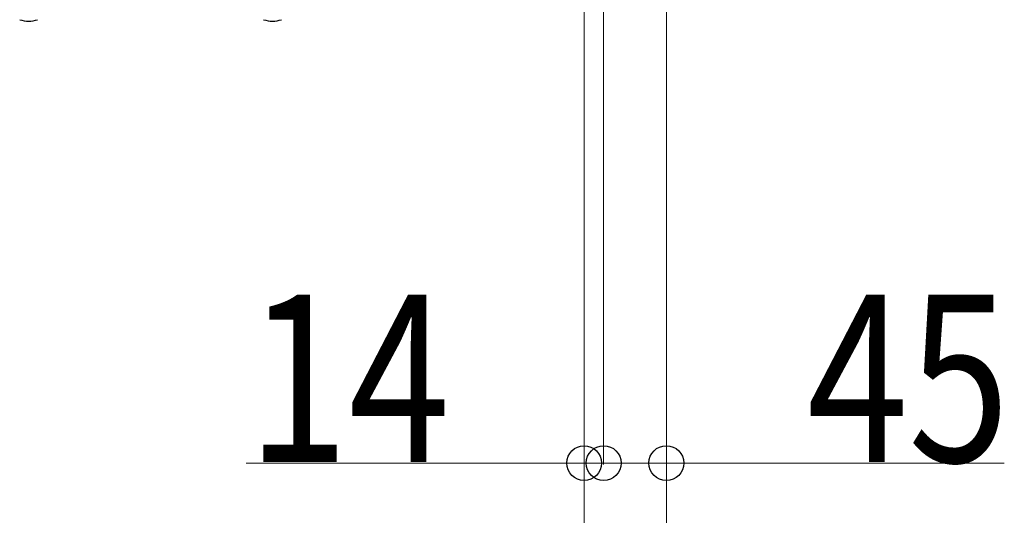
# Model space of a CAD drawing. Units: millimetres. Extents: x 0 to 33640, y 0 to 23760.
# Drawn here: x 21742 to 22448, y 13727 to 14082 of the extents above; entities that cross this region are included whole.
import ezdxf

# ---------------------------------------------------------------- set-up
doc = ezdxf.new("R2010")
doc.units = ezdxf.units.MM
doc.layers.add('YKK_13', color=4, linetype='Continuous', lineweight=30)
doc.layers.add('YKK_D', color=6, linetype='Continuous', lineweight=13)
doc.styles.add('text-b', font='extslim2.shx', dxfattribs={"width": 0.8, "bigfont": 'extfont2.shx'})

msp = doc.modelspace()

# ---------------------------------------------------------------- linework, layer by layer
at = {"layer": 'YKK_13'}
for centre in [(21748.08, 14102), (21923.08, 14102)]:
    msp.add_arc(centre, 21, 252.24721, 287.75279, dxfattribs=at)
at = {"layer": 'YKK_D'}
for p, q in [((22146.58, 14130.5), (22146.58, 13163)), ((22146.58, 14130.5), (22146.58, 12863)), ((22146.58, 14130.5), (22146.58, 13463)), ((22146.58, 14130.5), (22146.58, 13763)), ((22146.58, 14130.5), (22146.58, 12863)), ((22205.58, 14116.5), (22205.58, 12863)), ((22160.58, 14109.5), (22160.58, 13763)), ((22160.58, 14059, 0), (22160.58, 13763, 0)), ((22205.58, 14059, 0), (22205.58, 13763, 0)), ((22205.58, 14059, 0), (22205.58, 13463, 0)), ((22146.58, 13764), (21904.18, 13764)), ((22160.58, 13764), (22146.58, 13764)), ((22160.58, 13764, 0), (22205.58, 13764, 0)), ((22205.58, 13764, 0), (22447.98, 13764, 0))]:
    msp.add_line(p, q, dxfattribs=at)
at = {"layer": 'YKK_D', "linetype": 'ByBlock', "lineweight": -2}
for centre in [(22146.58, 13764), (22160.58, 13764, 0), (22160.58, 13764), (22205.58, 13764, 0)]:
    msp.add_circle(centre, 12.5, dxfattribs=at)

# ---------------------------------------------------------------- texts
at = {"layer": 'YKK_D', "style": 'text-b', "width": 0.8}
for s, p in [('14', (21904.98, 13764.8)), ('45', (22306.38, 13764.8, 0))]:
    msp.add_text(s, height=120, dxfattribs=at).set_placement(p)

doc.saveas('drawing.dxf')
